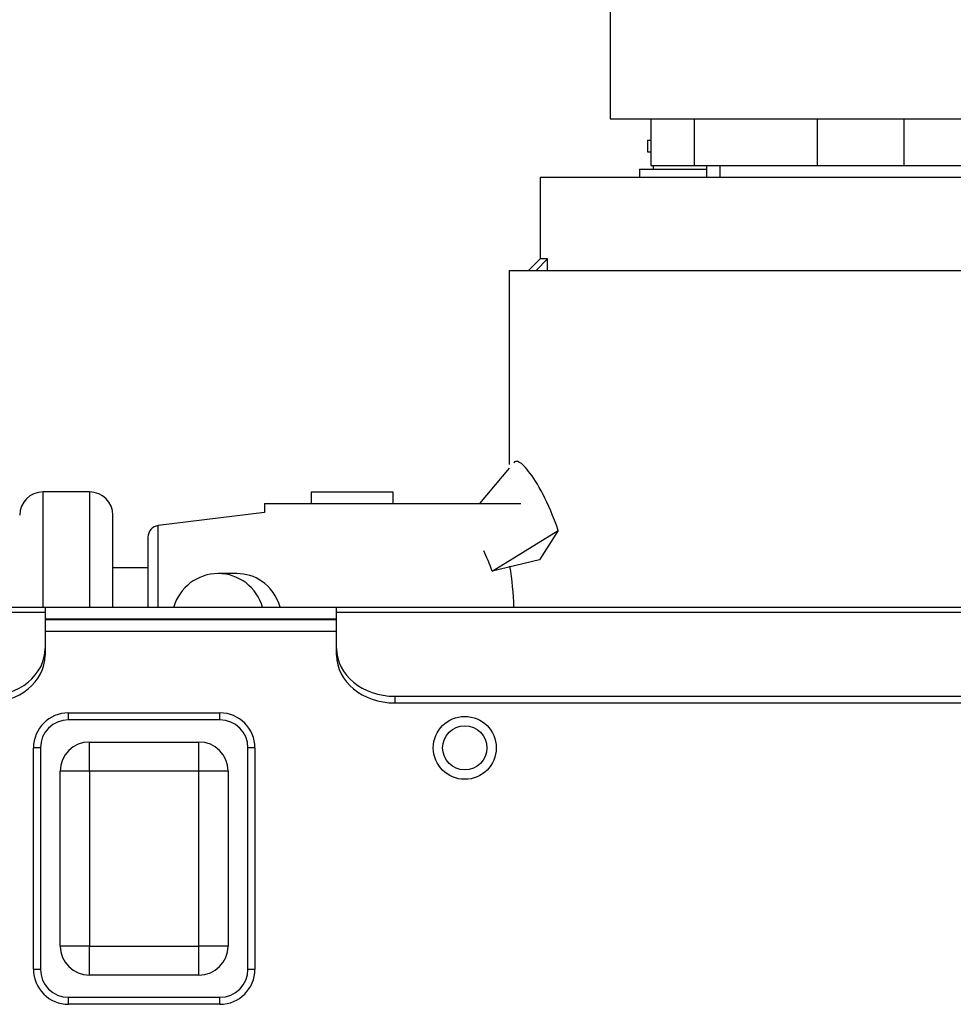
# Model space of a CAD drawing. Units: millimetres. Extents: x 0 to 1189, y -104 to 841.
# Drawn here: x 238 to 261, y 532 to 556 of the extents above; entities that cross this region are included whole.
import ezdxf

# ---------------------------------------------------------------- set-up
doc = ezdxf.new("R2010")
doc.units = ezdxf.units.MM
for name, color, linetype in [('00220403-00001', 7, 'Continuous'), ('00220405-00000', 7, 'Continuous'), ('00251575', 7, 'Continuous'), ('00251592', 7, 'Continuous'), ('00261975', 7, 'Continuous'), ('00261999', 7, 'Continuous'), ('00262201', 7, 'Continuous'), ('00263922', 7, 'Continuous'), ('00282522-4', 7, 'Continuous'), ('00282522-6', 7, 'Continuous'), ('00630373', 7, 'Continuous'), ('38810', 7, 'Continuous'), ('Default', 7, 'Continuous'), ("SALDATURA_D'ANGO", 7, 'Continuous')]:
    doc.layers.add(name, color=color, linetype=linetype)

# ---------------------------------------------------------------- blocks, each defined once
blk = doc.blocks.new('SE')
at = {"layer": '00220403-00001', "color": 7, "linetype": 'Continuous'}
for p, q in [((238.837, 541.399), (245.837, 541.399)), ((238.837, 541.119), (245.837, 541.119))]:
    blk.add_line(p, q, dxfattribs=at)
blk.add_circle((248.917, 538.319), 0.756, dxfattribs=at)
at = {"layer": '00220405-00000', "color": 7, "linetype": 'Continuous'}
for p, q in [((238.837, 541.691), (194.877, 541.691)), ((238.837, 541.571), (194.877, 541.571)), ((238.837, 541.691), (238.837, 541.571)), ((245.837, 541.691), (238.837, 541.691)), ((238.837, 541.571), (238.837, 540.705)), ((289.237, 541.691), (245.837, 541.691)), ((245.837, 541.571), (245.837, 541.691)), ((289.237, 541.571), (245.837, 541.571)), ((245.837, 540.705), (245.837, 541.571)), ((245.837, 541.411), (238.837, 541.411)), ((245.837, 541.411), (238.837, 541.411)), ((238.837, 540.705), (238.837, 540.544)), ((245.837, 540.544), (245.837, 540.705)), ((247.237, 539.558), (287.837, 539.558)), ((247.237, 539.558), (247.237, 539.397)), ((247.237, 539.397), (287.837, 539.397))]:
    blk.add_line(p, q, dxfattribs=at)
for centre, major_axis, start_param, end_param in [((237.437, 540.705), (-1.4, 0), 1.570796, 3.141593), ((247.237, 540.705), (-1.4, 0), 0, 1.570796), ((237.437, 540.544), (1.4, 0), 4.712389, 6.283185), ((247.237, 540.544), (1.4, 0), 3.141593, 4.712389)]:
    blk.add_ellipse(centre, major_axis=major_axis, ratio=0.819152, start_param=start_param, end_param=end_param, dxfattribs=at)
at = {"layer": '00251575', "color": 7, "linetype": 'Continuous'}
blk.add_line((253.442, 552.305), (253.442, 552.218), dxfattribs=at)
at = {"layer": '00251592', "color": 7, "linetype": 'Continuous'}
for q in [(254.726, 552.218), (253.117, 552.025)]:
    blk.add_line((253.117, 552.218), q, dxfattribs=at)
at = {"layer": '00261975', "color": 7, "linetype": 'Continuous'}
for p, q in [((238.786, 541.691), (238.786, 544.465)), ((239.906, 544.465), (238.786, 544.465)), ((239.906, 544.465), (239.906, 541.691)), ((245.226, 544.465), (247.186, 544.465)), ((245.226, 544.465), (245.226, 544.185)), ((247.186, 544.465), (247.186, 544.185)), ((244.106, 543.975), (241.551, 543.656)), ((240.466, 541.691), (240.466, 543.905)), ((241.551, 541.691), (241.551, 543.656)), ((241.306, 543.378), (241.306, 541.691)), ((241.306, 542.645), (240.466, 542.645)), ((243.442, 542.505), (242.993, 542.505))]:
    blk.add_line(p, q, dxfattribs=at)
for centre, radius, start, end in [((238.786, 543.905), 0.56, 90, 180), ((239.906, 543.905), 0.56, 0, 90), ((241.586, 543.378), 0.28, 97.125, 180)]:
    blk.add_arc(centre, radius, start, end, dxfattribs=at)
for start_param, end_param in [(0, 1.294804), (4.988514, 6.283185)]:
    blk.add_ellipse((242.993, 541.385), major_axis=(0, 1.12), ratio=0.992278, start_param=start_param, end_param=end_param, dxfattribs=at)
blk.add_open_spline([(244.48, 541.696), (244.409, 541.954), (244.25, 542.18), (243.867, 542.44), (243.657, 542.503), (243.443, 542.504)], degree=3, knots=[0.1356384, 0.1356384, 0.1356384, 0.1356384, 0.25, 0.25, 0.3411756, 0.3411756, 0.3411756, 0.3411756], dxfattribs=at)
at = {"layer": '00261999', "color": 7, "linetype": 'Continuous'}
for p, q in [((239.397, 539.159), (243.037, 539.159)), ((239.397, 538.991), (239.397, 539.159)), ((243.037, 538.991), (239.397, 538.991)), ((243.037, 538.991), (243.037, 539.159)), ((238.557, 532.999), (238.557, 538.319)), ((238.725, 538.319), (238.557, 538.319)), ((238.725, 538.319), (238.725, 532.999)), ((239.901, 538.459), (242.533, 538.459)), ((239.901, 537.759), (239.901, 538.459)), ((242.533, 537.759), (242.533, 538.459)), ((243.709, 532.999), (243.709, 538.319)), ((243.877, 538.319), (243.709, 538.319)), ((243.877, 538.319), (243.877, 532.999)), ((239.201, 533.559), (239.201, 537.759)), ((239.901, 537.759), (239.201, 537.759)), ((242.533, 537.759), (239.901, 537.759)), ((239.901, 537.759), (239.901, 533.559)), ((242.533, 533.559), (242.533, 537.759)), ((243.233, 537.759), (242.533, 537.759)), ((243.233, 537.759), (243.233, 533.559)), ((239.901, 533.559), (239.201, 533.559)), ((239.901, 533.559), (242.533, 533.559)), ((239.901, 532.859), (239.901, 533.559)), ((243.233, 533.559), (242.533, 533.559)), ((242.533, 532.859), (242.533, 533.559)), ((238.725, 532.999), (238.557, 532.999)), ((242.533, 532.859), (239.901, 532.859)), ((243.877, 532.999), (243.709, 532.999)), ((239.397, 532.327), (243.037, 532.327)), ((239.397, 532.159), (239.397, 532.327)), ((243.037, 532.159), (239.397, 532.159)), ((243.037, 532.159), (243.037, 532.327))]:
    blk.add_line(p, q, dxfattribs=at)
for centre, radius, start, end in [((239.397, 538.319), 0.84, 90, 180), ((239.397, 538.319), 0.672, 90, 180), ((243.037, 538.319), 0.84, 0, 90), ((243.037, 538.319), 0.672, 0, 90), ((239.901, 537.759), 0.7, 90, 180), ((242.533, 537.759), 0.7, 0, 90), ((239.901, 533.559), 0.7, 180, 270), ((242.533, 533.559), 0.7, 270, 0), ((239.397, 532.999), 0.84, 180, 270), ((239.397, 532.999), 0.672, 180, 270), ((243.037, 532.999), 0.672, 270, 0), ((243.037, 532.999), 0.84, 270, 0)]:
    blk.add_arc(centre, radius, start, end, dxfattribs=at)
at = {"layer": '00262201', "color": 7, "linetype": 'Continuous'}
for p, q in [((253.309, 552.918), (253.388, 552.918)), ((253.309, 552.918), (253.309, 552.638)), ((253.309, 552.638), (253.388, 552.638))]:
    blk.add_line(p, q, dxfattribs=at)
at = {"layer": '00263922', "color": 7, "linetype": 'Continuous'}
for p, q in [((252.408, 563.645), (252.408, 553.425)), ((252.408, 553.425), (264.448, 553.425)), ((253.388, 553.425), (253.388, 552.305)), ((254.433, 552.305), (254.433, 553.425)), ((257.383, 553.425), (257.383, 552.305)), ((259.473, 552.305), (259.473, 553.425)), ((253.388, 552.305), (254.433, 552.305)), ((254.433, 552.305), (257.383, 552.305)), ((254.726, 552.305), (254.726, 552.025)), ((255.052, 552.025), (255.052, 552.305)), ((257.383, 552.305), (259.473, 552.305)), ((259.473, 552.305), (262.423, 552.305))]:
    blk.add_line(p, q, dxfattribs=at)
at = {"layer": '00282522-4', "color": 7, "linetype": 'Continuous'}
for q in [(266.128, 552.025), (250.728, 550.065)]:
    blk.add_line((250.728, 552.025), q, dxfattribs=at)
at = {"layer": '00282522-6', "color": 7, "linetype": 'Continuous'}
for q in [(266.87, 549.785), (249.986, 545.126)]:
    blk.add_line((249.986, 549.785), q, dxfattribs=at)
blk.add_arc((241.657, 541.385), 8.446, 2.096, 8.8452, dxfattribs=at)
at = {"layer": '00630373', "color": 7, "linetype": 'Continuous'}
blk.add_circle((248.917, 538.319), 0.532, dxfattribs=at)
at = {"layer": '38810', "color": 7, "linetype": 'Continuous'}
for q in [(250.266, 544.185), (244.106, 543.975)]:
    blk.add_line((244.106, 544.185), q, dxfattribs=at)
at = {"layer": "SALDATURA_D'ANGO", "color": 7, "linetype": 'Continuous'}
for p, q in [((250.728, 550.065), (250.448, 549.785)), ((250.903, 550.065), (250.63, 549.785)), ((250.903, 550.065), (250.728, 550.065)), ((250.903, 549.785), (250.903, 550.065)), ((249.986, 545.039), (249.272, 544.185)), ((249.573, 542.564), (251.161, 543.543)), ((251.161, 543.543), (250.713, 542.836)), ((250.713, 542.836), (249.573, 542.564))]:
    blk.add_line(p, q, dxfattribs=at)
blk.add_open_spline([(251.161, 543.543), (250.931, 544.22), (250.658, 544.695), (250.348, 545.092), (250.258, 545.172), (250.152, 545.206), (250.119, 545.198), (250.095, 545.168)], degree=3, knots=[0, 0, 0, 0, 0.125, 0.125, 0.1875, 0.1875, 0.224755, 0.224755, 0.224755, 0.224755], dxfattribs=at)
blk.add_open_spline([(249.573, 542.564), (249.512, 542.742), (249.443, 542.907), (249.372, 543.051)], degree=3, dxfattribs=at)

msp = doc.modelspace()

# ---------------------------------------------------------------- block references
at = {"layer": 'Default'}
msp.add_blockref('SE', (0, 0), dxfattribs=at)

doc.saveas('drawing.dxf')
